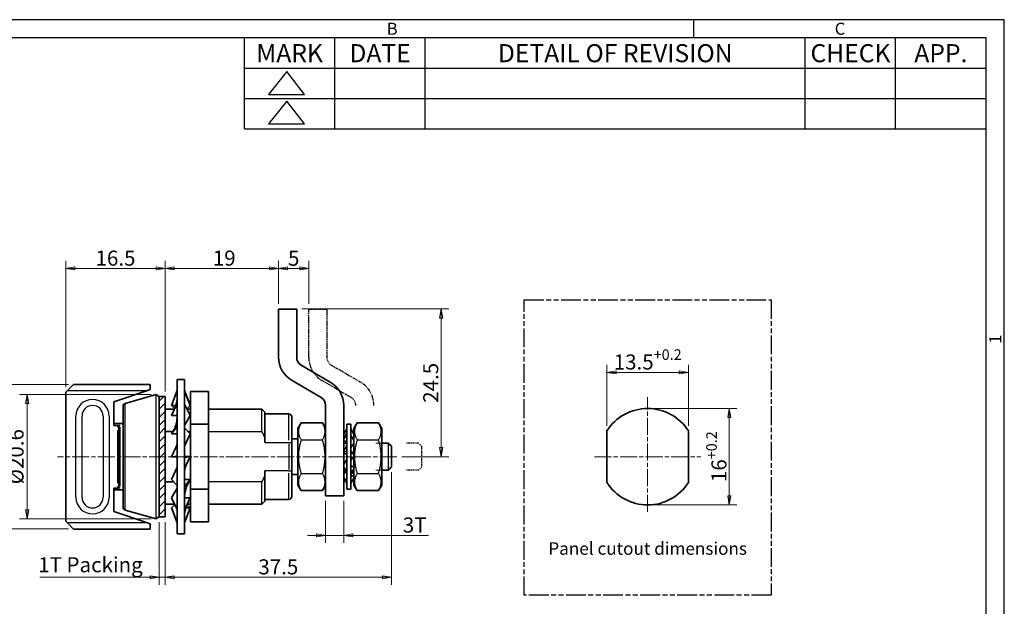
# Model space of a CAD drawing. Units: millimetres. Extents: x 0 to 254, y 0 to 188.
# Drawn here: x 91 to 254, y 90 to 188 of the extents above; entities that cross this region are included whole.
import ezdxf
from ezdxf.enums import TextEntityAlignment as Align

# ---------------------------------------------------------------- set-up
doc = ezdxf.new("R2010")
doc.units = ezdxf.units.MM
doc.header["$LTSCALE"] = 0.5
doc.linetypes.add('CHAIN', pattern=[0.3543, 0.2362, -0.0295, 0.0591, -0.0295])
doc.linetypes.add('DOUBLE_DASH_CHAIN', pattern=[1.2403, 0.6614, -0.0827, 0.1654, -0.0827, 0.1654, -0.0827])
for name, color, linetype, lineweight in [('KB_Center', 6, 'Continuous', 18), ('KB_Continuous_M', 8, 'Continuous', 25), ('KB_Continuous_Out', 7, 'Continuous', 35), ('KB_Continuous_thin', 8, 'Continuous', 18), ('KB_Dimension', 16, 'Continuous', 18), ('KB_Hatch', 8, 'Continuous', 18), ('KB_Imaginary', 5, 'DOUBLE_DASH_CHAIN', 25), ('KB_Panel_Drill', 96, 'DOUBLE_DASH_CHAIN', 25), ('KB_Title', 7, 'Continuous', 25)]:
    doc.layers.add(name, color=color, linetype=linetype, lineweight=lineweight)
doc.styles.add('KB_dim', font='tahoma.ttf')
doc.styles.add('KB_Table_S', font='tahoma.ttf')
doc.styles.add('style1', font='gulim.ttc')
doc.dimstyles.new('KBMT', dxfattribs={"dimscale": 0.833333, "dimtxt": 3, "dimasz": 1.8, "dimexe": 1.5, "dimexo": 1, "dimgap": 0.5, "dimtad": 1, "dimtoh": 1, "dimrnd": 1e-08, "dimdsep": 46, "dimtxsty": 'KB_dim', "dimblk": 'Filled-1', "dimcen": 0.09, "dimdle": 10, "dimclrd": 256, "dimclre": 256, "dimclrt": 30, "dimazin": 2, "dimtfac": 1.1684, "dimtmove": 0, "dimatfit": 3, "dimfxl": 1, "dimtolj": 1, "dimlwd": -1, "dimlwe": -1, "dimarcsym": 0})

# ---------------------------------------------------------------- blocks, each defined once
blk = doc.blocks.new('Filled-1')
at = {"color": 0}
for p, q in [((0, 0), (-1, 0.17)), ((-1, 0.17), (-1, -0.17)), ((-1, 0), (0, 0)), ((-1, -0.17), (0, 0))]:
    blk.add_line(p, q, dxfattribs=at)
at = {"color": 0, "flags": 128}
blk.add_lwpolyline([(-1, -0.17), (0, 0), (-1, 0.17), (-1, -0.17)], dxfattribs=at)
at = {"color": 0}
blk.add_solid([(-1, -0.17), (0, 0), (-1, 0.17), (-1, -0.17)], dxfattribs=at)
blk = doc.blocks.new('*D18')
at = {"layer": 'Defpoints', "color": 0}
for p in [(113.88, 125.3), (92.46, 104.7), (113.88, 104.7)]:
    blk.add_point(p, dxfattribs=at)
at = {"layer": 'KB_Dimension', "color": 6}
for p, q in [((113.04, 125.3), (91.21, 125.3)), ((92.46, 123.8), (92.46, 106.2)), ((113.04, 104.7), (91.21, 104.7))]:
    blk.add_line(p, q, dxfattribs=at)
at = {"layer": 'KB_Dimension', "color": 6, "xscale": 1.49999996026357, "yscale": 1.49999996026357, "zscale": 1.49999996026357}
for p, rotation in [((92.46, 125.3), 90), ((92.46, 104.7), 270)]:
    blk.add_blockref('Filled-1', p, dxfattribs=dict(at, rotation=rotation))
at = {"layer": 'KB_Dimension', "color": 7, "insert": (90.62, 115), "char_height": 2.5, "attachment_point": 5, "rotation": 90, "style": 'KB_dim'}
blk.add_mtext('\\A1;{Ø}20.6', dxfattribs=at)
blk = doc.blocks.new('*D19')
at = {"layer": 'Defpoints', "color": 0}
for p in [(100.16, 127), (86.3, 103), (100.16, 103)]:
    blk.add_point(p, dxfattribs=at)
at = {"layer": 'KB_Dimension', "color": 6}
for p, q in [((99.32, 127), (85.05, 127)), ((86.3, 125.5), (86.3, 104.5)), ((99.32, 103), (85.05, 103))]:
    blk.add_line(p, q, dxfattribs=at)
at = {"layer": 'KB_Dimension', "color": 6, "xscale": 1.49999996026357, "yscale": 1.49999996026357, "zscale": 1.49999996026357}
for p, rotation in [((86.3, 127), 90), ((86.3, 103), 270)]:
    blk.add_blockref('Filled-1', p, dxfattribs=dict(at, rotation=rotation))
at = {"layer": 'KB_Dimension', "color": 7, "insert": (84.61, 115), "char_height": 2.5, "attachment_point": 5, "rotation": 90, "style": 'KB_dim'}
blk.add_mtext('\\A1;24', dxfattribs=at)
blk = doc.blocks.new('*D20')
at = {"layer": 'Defpoints', "color": 0}
for p in [(98.86, 146.23), (98.86, 125.7), (115.36, 125)]:
    blk.add_point(p, dxfattribs=at)
at = {"layer": 'KB_Dimension', "color": 6}
for p, q in [((98.86, 126.53), (98.86, 147.48)), ((115.36, 125.83), (115.36, 147.48)), ((113.86, 146.23), (100.36, 146.23))]:
    blk.add_line(p, q, dxfattribs=at)
at = {"layer": 'KB_Dimension', "color": 6, "xscale": 1.49999996026357, "yscale": 1.49999996026357, "zscale": 1.49999996026357, "rotation": 180}
blk.add_blockref('Filled-1', (98.86, 146.23), dxfattribs=at)
at = {"layer": 'KB_Dimension', "color": 6, "xscale": 1.49999996026357, "yscale": 1.49999996026357, "zscale": 1.49999996026357}
blk.add_blockref('Filled-1', (115.36, 146.23), dxfattribs=at)
at = {"layer": 'KB_Dimension', "color": 7, "insert": (107.11, 147.94), "char_height": 2.5, "attachment_point": 5, "style": 'KB_dim'}
blk.add_mtext('\\A1;16.5', dxfattribs=at)
blk = doc.blocks.new('*D21')
at = {"layer": 'Defpoints', "color": 0}
for p in [(134.16, 146.23), (134.16, 139.5), (115.36, 125)]:
    blk.add_point(p, dxfattribs=at)
at = {"layer": 'KB_Dimension', "color": 6}
for p, q in [((115.36, 125.83), (115.36, 147.48)), ((134.16, 140.33), (134.16, 147.48)), ((116.86, 146.23), (132.66, 146.23))]:
    blk.add_line(p, q, dxfattribs=at)
at = {"layer": 'KB_Dimension', "color": 6, "xscale": 1.49999996026357, "yscale": 1.49999996026357, "zscale": 1.49999996026357, "rotation": 180}
blk.add_blockref('Filled-1', (115.36, 146.23), dxfattribs=at)
at = {"layer": 'KB_Dimension', "color": 6, "xscale": 1.49999996026357, "yscale": 1.49999996026357, "zscale": 1.49999996026357}
blk.add_blockref('Filled-1', (134.16, 146.23), dxfattribs=at)
at = {"layer": 'KB_Dimension', "color": 7, "insert": (124.76, 147.94), "char_height": 2.5, "attachment_point": 5, "style": 'KB_dim'}
blk.add_mtext('\\A1; 19', dxfattribs=at)
blk = doc.blocks.new('*D22')
at = {"layer": 'Defpoints', "color": 0}
for p in [(139.16, 146.23), (134.16, 139.5), (139.16, 139.5)]:
    blk.add_point(p, dxfattribs=at)
at = {"layer": 'KB_Dimension', "color": 6}
for p, q in [((134.16, 140.33), (134.16, 147.48)), ((139.16, 140.33), (139.16, 147.48)), ((135.66, 146.23), (137.66, 146.23))]:
    blk.add_line(p, q, dxfattribs=at)
at = {"layer": 'KB_Dimension', "color": 6, "xscale": 1.49999996026357, "yscale": 1.49999996026357, "zscale": 1.49999996026357, "rotation": 180}
blk.add_blockref('Filled-1', (134.16, 146.23), dxfattribs=at)
at = {"layer": 'KB_Dimension', "color": 6, "xscale": 1.49999996026357, "yscale": 1.49999996026357, "zscale": 1.49999996026357}
blk.add_blockref('Filled-1', (139.16, 146.23), dxfattribs=at)
at = {"layer": 'KB_Dimension', "color": 7, "insert": (136.66, 147.92), "char_height": 2.5, "attachment_point": 5, "style": 'KB_dim'}
blk.add_mtext('\\A1;5', dxfattribs=at)
blk = doc.blocks.new('*D23')
at = {"layer": 'Defpoints', "color": 0}
for p in [(137.16, 139.5), (153.76, 115), (161.11, 115)]:
    blk.add_point(p, dxfattribs=at)
at = {"layer": 'KB_Dimension', "color": 6}
for p, q in [((137.99, 139.5), (162.36, 139.5)), ((161.11, 138), (161.11, 116.5)), ((154.59, 115), (162.36, 115))]:
    blk.add_line(p, q, dxfattribs=at)
at = {"layer": 'KB_Dimension', "color": 6, "xscale": 1.49999996026357, "yscale": 1.49999996026357, "zscale": 1.49999996026357}
for p, rotation in [((161.11, 139.5), 90), ((161.11, 115), 270)]:
    blk.add_blockref('Filled-1', p, dxfattribs=dict(at, rotation=rotation))
at = {"layer": 'KB_Dimension', "color": 7, "insert": (159.39, 127.25), "char_height": 2.5, "attachment_point": 5, "rotation": 90, "style": 'KB_dim'}
blk.add_mtext('\\A1;24.5', dxfattribs=at)
blk = doc.blocks.new('*D24')
at = {"layer": 'Defpoints', "color": 0}
for p in [(114.36, 105), (115.36, 105), (115.36, 95)]:
    blk.add_point(p, dxfattribs=at)
at = {"layer": 'KB_Dimension', "color": 6}
for p, q in [((114.36, 104.16), (114.36, 93.75)), ((115.36, 104.16), (115.36, 93.75)), ((114.36, 95), (94.57, 95)), ((112.86, 95), (111.36, 95)), ((114.36, 95), (115.36, 95)), ((116.86, 95), (118.36, 95))]:
    blk.add_line(p, q, dxfattribs=at)
at = {"layer": 'KB_Dimension', "color": 6, "xscale": 1.49999996026357, "yscale": 1.49999996026357, "zscale": 1.49999996026357}
blk.add_blockref('Filled-1', (114.36, 95), dxfattribs=at)
at = {"layer": 'KB_Dimension', "color": 6, "xscale": 1.49999996026357, "yscale": 1.49999996026357, "zscale": 1.49999996026357, "rotation": 180}
blk.add_blockref('Filled-1', (115.36, 95), dxfattribs=at)
at = {"layer": 'KB_Dimension', "color": 7, "insert": (102.96, 97.07), "char_height": 2.5, "attachment_point": 5, "style": 'KB_dim'}
blk.add_mtext('\\A1;1{T Packing}', dxfattribs=at)
blk = doc.blocks.new('*D25')
at = {"layer": 'Defpoints', "color": 0}
for p in [(152.86, 113.25), (115.36, 105), (152.86, 95)]:
    blk.add_point(p, dxfattribs=at)
at = {"layer": 'KB_Dimension', "color": 6}
for p, q in [((152.86, 112.41), (152.86, 93.75)), ((115.36, 104.16), (115.36, 93.75)), ((116.86, 95), (151.36, 95))]:
    blk.add_line(p, q, dxfattribs=at)
at = {"layer": 'KB_Dimension', "color": 6, "xscale": 1.49999996026357, "yscale": 1.49999996026357, "zscale": 1.49999996026357, "rotation": 180}
blk.add_blockref('Filled-1', (115.36, 95), dxfattribs=at)
at = {"layer": 'KB_Dimension', "color": 6, "xscale": 1.49999996026357, "yscale": 1.49999996026357, "zscale": 1.49999996026357}
blk.add_blockref('Filled-1', (152.86, 95), dxfattribs=at)
at = {"layer": 'KB_Dimension', "color": 7, "insert": (134.11, 96.72), "char_height": 2.5, "attachment_point": 5, "style": 'KB_dim'}
blk.add_mtext('\\A1;37.5', dxfattribs=at)
blk = doc.blocks.new('*D26')
at = {"layer": 'Defpoints', "color": 0}
for p in [(141.96, 108.5), (144.96, 108.5), (144.96, 101.94)]:
    blk.add_point(p, dxfattribs=at)
at = {"layer": 'KB_Dimension', "color": 6}
for p, q in [((141.96, 107.66), (141.96, 100.69)), ((144.96, 107.66), (144.96, 100.69)), ((140.46, 101.94), (138.96, 101.94)), ((141.96, 101.94), (144.96, 101.94)), ((144.96, 101.94), (159, 101.94)), ((146.46, 101.94), (147.96, 101.94))]:
    blk.add_line(p, q, dxfattribs=at)
at = {"layer": 'KB_Dimension', "color": 6, "xscale": 1.49999996026357, "yscale": 1.49999996026357, "zscale": 1.49999996026357}
blk.add_blockref('Filled-1', (141.96, 101.94), dxfattribs=at)
at = {"layer": 'KB_Dimension', "color": 6, "xscale": 1.49999996026357, "yscale": 1.49999996026357, "zscale": 1.49999996026357, "rotation": 180}
blk.add_blockref('Filled-1', (144.96, 101.94), dxfattribs=at)
at = {"layer": 'KB_Dimension', "color": 7, "insert": (156.72, 103.66), "char_height": 2.5, "attachment_point": 5, "style": 'KB_dim'}
blk.add_mtext('\\A1;3{T}', dxfattribs=at)
blk = doc.blocks.new('*D27')
at = {"layer": 'Defpoints', "color": 0}
for p in [(202.11, 128.99), (188.61, 119.29), (202.11, 119.29)]:
    blk.add_point(p, dxfattribs=at)
at = {"layer": 'KB_Dimension', "color": 6}
for p, q in [((188.61, 120.12), (188.61, 130.24)), ((202.11, 120.12), (202.11, 130.24)), ((190.11, 128.99), (200.61, 128.99))]:
    blk.add_line(p, q, dxfattribs=at)
at = {"layer": 'KB_Dimension', "color": 6, "xscale": 1.49999996026357, "yscale": 1.49999996026357, "zscale": 1.49999996026357, "rotation": 180}
blk.add_blockref('Filled-1', (188.61, 128.99), dxfattribs=at)
at = {"layer": 'KB_Dimension', "color": 6, "xscale": 1.49999996026357, "yscale": 1.49999996026357, "zscale": 1.49999996026357}
blk.add_blockref('Filled-1', (202.11, 128.99), dxfattribs=at)
at = {"layer": 'KB_Dimension', "color": 7, "insert": (195.36, 130.71), "char_height": 2.5, "attachment_point": 5, "style": 'KB_dim'}
blk.add_mtext('\\A1;13.5{{\\A1;\\H0.7000x;\\S+0.2^ ;}}', dxfattribs=at)
blk = doc.blocks.new('*D28')
at = {"layer": 'Defpoints', "color": 0}
for p in [(195.36, 123), (195.36, 107), (208.9, 107)]:
    blk.add_point(p, dxfattribs=at)
at = {"layer": 'KB_Dimension', "color": 6}
for p, q in [((196.19, 123), (210.15, 123)), ((208.9, 121.5), (208.9, 108.5)), ((196.19, 107), (210.15, 107))]:
    blk.add_line(p, q, dxfattribs=at)
at = {"layer": 'KB_Dimension', "color": 6, "xscale": 1.49999996026357, "yscale": 1.49999996026357, "zscale": 1.49999996026357}
for p, rotation in [((208.9, 123), 90), ((208.9, 107), 270)]:
    blk.add_blockref('Filled-1', p, dxfattribs=dict(at, rotation=rotation))
at = {"layer": 'KB_Dimension', "color": 7, "insert": (207.18, 115), "char_height": 2.5, "attachment_point": 5, "rotation": 90, "style": 'KB_dim'}
blk.add_mtext('\\A1;16{{\\A1;\\H0.7000x;\\S+0.2^ ;}}', dxfattribs=at)

msp = doc.modelspace()

# ---------------------------------------------------------------- hatches: boundary and pattern name
at = {"layer": 'KB_Hatch'}
h = msp.add_hatch(dxfattribs=at)
h.set_pattern_fill('ANSI31', color=256, scale=7.62, style=0)
h.set_pattern_definition([(45, (8.1683, 30.1354), (-0.673519, 0.673519), [])])
h.paths.add_polyline_path([(114.357, 124.996), (114.357, 104.996), (115.357, 104.996), (115.357, 124.996)])

# ---------------------------------------------------------------- linework, layer by layer
at = {"color": 3}
for p, q in [((254.5, 187.5), (0, 187.5)), ((203, 184.5), (203, 187.5)), ((254.5, 0), (254.5, 187.5)), ((251.5, 184.5), (3, 184.5)), ((128.484, 169.381), (128.484, 184.5)), ((143.484, 169.381), (143.484, 184.5)), ((251.5, 3), (251.5, 184.5)), ((251.484, 179.381), (128.484, 179.381)), ((135.549, 178.879), (132.461, 175.113)), ((138.446, 175.113), (135.549, 178.879)), ((132.461, 175.113), (138.446, 175.113)), ((135.549, 173.969), (132.461, 170.203)), ((138.446, 170.203), (135.549, 173.969)), ((132.461, 170.203), (138.446, 170.203)), ((128.484, 169.381), (251.5, 169.381))]:
    msp.add_line(p, q, dxfattribs=at)
at = {"color": 5}
for p, q in [((158.484, 169.381), (158.484, 184.5)), ((221.484, 169.381), (221.484, 184.5)), ((236.484, 169.381), (236.484, 184.5)), ((251.484, 174.381), (128.484, 174.381))]:
    msp.add_line(p, q, dxfattribs=at)
at = {"layer": 'KB_Center', "color": 1, "linetype": 'CHAIN', "ltscale": 23.990969}
for p, q in [((195.357, 105.841), (195.357, 124.866)), ((153.757, 114.996), (97.488, 114.996)), ((186.523, 114.996), (204.19, 114.996))]:
    msp.add_line(p, q, dxfattribs=at)
at = {"layer": 'KB_Continuous_M'}
for p, q in [((99.157, 125.996), (112.439, 125.996)), ((113.875, 104.696), (113.875, 125.296)), ((108.721, 106.253), (108.721, 123.74)), ((131.357, 119.182), (131.357, 122.896)), ((100.557, 108.246), (100.557, 121.746)), ((101.557, 108.246), (101.557, 121.746)), ((105.057, 121.746), (105.057, 108.246)), ((106.057, 121.746), (106.057, 108.246)), ((135.857, 117.754), (135.857, 122.083)), ((107.457, 119.413), (107.457, 110.579)), ((107.472, 119.904), (107.656, 119.904)), ((107.857, 119.875), (107.857, 110.117)), ((122.557, 119.182), (131.357, 119.182)), ((137.874, 117.796), (141.439, 117.796)), ((147.174, 117.796), (150.739, 117.796)), ((131.857, 117.346), (135.857, 117.346)), ((135.857, 117.111), (135.857, 112.882)), ((152.357, 112.746), (152.357, 117.246)), ((135.857, 112.647), (131.857, 112.647)), ((135.857, 107.91), (135.857, 112.238)), ((137.874, 112.196), (141.439, 112.196)), ((147.174, 112.196), (150.739, 112.196)), ((107.472, 110.088), (107.656, 110.088)), ((131.357, 110.81), (122.557, 110.81)), ((131.357, 107.096), (131.357, 110.81)), ((112.439, 103.996), (99.157, 103.996))]:
    msp.add_line(p, q, dxfattribs=at)
for centre, radius, start, end in [((103.307, 121.746), 2.75, 0, 180), ((103.307, 121.746), 1.75, 0, 180), ((103.307, 108.246), 2.75, 180, 0), ((103.307, 108.246), 1.75, 180, 0)]:
    msp.add_arc(centre, radius, start, end, dxfattribs=at)
msp.add_open_spline([(107.551, 120.181), (107.495, 120.107), (107.46, 120.013), (107.457, 119.92)], degree=3, dxfattribs=at)
for points, knots in [([(107.657, 119.923), (107.663, 120.007), (107.707, 120.088), (107.773, 120.125), (107.794, 120.136), (107.817, 120.143), (107.84, 120.146)], [0.003238096, 0.003238096, 0.003238096, 0.003238096, 0.047581007, 0.047581007, 0.047581007, 0.061523825, 0.061523825, 0.061523825, 0.061523825]), ([(135.857, 117.346), (135.921, 117.346), (135.985, 117.343), (136.104, 117.335), (136.158, 117.329), (136.251, 117.314), (136.289, 117.304), (136.328, 117.289), (136.339, 117.283), (136.353, 117.271), (136.356, 117.265), (136.357, 117.259), (136.357, 117.259), (136.357, 117.259)], [0, 0, 0, 0, 0.019272324, 0.019272324, 0.03868609, 0.03868609, 0.058388963, 0.058388963, 0.068679274, 0.068679274, 0.078983824, 0.078983824, 0.079311286, 0.079311286, 0.079311286, 0.079311286]), ([(135.857, 112.647), (135.921, 112.647), (135.985, 112.649), (136.104, 112.657), (136.158, 112.663), (136.251, 112.678), (136.289, 112.688), (136.328, 112.704), (136.339, 112.709), (136.353, 112.721), (136.356, 112.727), (136.357, 112.733), (136.357, 112.733), (136.357, 112.733)], [-0.079027451, -0.079027451, -0.079027451, -0.079027451, -0.059744481, -0.059744481, -0.040319992, -0.040319992, -0.020606237, -0.020606237, -0.010310241, -0.010310241, 0, 0, 0.000327642, 0.000327642, 0.000327642, 0.000327642]), ([(107.457, 110.072), (107.458, 110.048), (107.461, 110.023), (107.475, 109.951), (107.491, 109.905), (107.526, 109.845), (107.537, 109.828), (107.55, 109.811)], [0.001555947, 0.001555947, 0.001555947, 0.001555947, 0.008968498, 0.008968498, 0.023318095, 0.023318095, 0.029562998, 0.029562998, 0.029562998, 0.029562998]), ([(107.84, 109.847), (107.808, 109.85), (107.776, 109.863), (107.749, 109.883), (107.723, 109.903), (107.702, 109.93), (107.686, 109.961), (107.674, 109.984), (107.666, 110.01), (107.661, 110.037), (107.659, 110.048), (107.658, 110.058), (107.657, 110.069)], [-0.061523825, -0.061523825, -0.061523825, -0.061523825, -0.041972572, -0.041972572, -0.041972572, -0.023318095, -0.023318095, -0.023318095, -0.008968498, -0.008968498, -0.008968498, -0.003238096, -0.003238096, -0.003238096, -0.003238096])]:
    msp.add_open_spline(points, degree=3, knots=knots, dxfattribs=at)
for points, weights in [([(137.874, 120.596), (137.066, 119.196), (137.874, 117.796)], [1, 1.15470053838, 1]), ([(141.439, 117.796), (142.248, 119.196), (141.439, 120.596)], [1, 1.15470053838, 1]), ([(147.174, 120.596), (146.366, 119.196), (147.174, 117.796)], [1, 1.15470053838, 1]), ([(150.739, 117.796), (151.548, 119.196), (150.739, 120.596)], [1, 1.15470053838, 1]), ([(131.357, 119.182), (131.642, 118.643), (131.857, 118.138)], [1, 1.00233634294, 1]), ([(137.874, 117.796), (137.066, 114.996), (137.874, 112.196)], [1, 1.15470053838, 1]), ([(141.439, 112.196), (142.248, 114.996), (141.439, 117.796)], [1, 1.15470053838, 1]), ([(147.174, 117.796), (146.366, 114.996), (147.174, 112.196)], [1, 1.15470053838, 1]), ([(150.739, 112.196), (151.548, 114.996), (150.739, 117.796)], [1, 1.15470053838, 1]), ([(131.857, 111.854), (131.642, 111.349), (131.357, 110.81)], [1, 1.00233634294, 1]), ([(137.874, 112.196), (137.066, 110.796), (137.874, 109.396)], [1, 1.15470053838, 1]), ([(141.439, 109.396), (142.248, 110.796), (141.439, 112.196)], [1, 1.15470053838, 1]), ([(147.174, 112.196), (146.366, 110.796), (147.174, 109.396)], [1, 1.15470053838, 1]), ([(150.739, 109.396), (151.548, 110.796), (150.739, 112.196)], [1, 1.15470053838, 1])]:
    msp.add_rational_spline(points, weights, degree=2, dxfattribs=at)
at = {"layer": 'KB_Continuous_Out'}
for p, q in [((134.157, 139.496), (137.157, 139.496)), ((134.157, 139.496), (134.157, 137.496)), ((137.157, 137.496), (137.157, 139.496)), ((134.157, 137.496), (134.157, 131.496)), ((137.157, 131.496), (137.157, 137.496)), ((137.9, 130.201), (142.726, 127.382)), ((117.357, 102.196), (117.357, 127.796)), ((117.357, 127.796), (118.557, 127.796)), ((118.557, 127.796), (118.557, 102.196)), ((136.387, 127.61), (141.213, 124.791)), ((98.857, 125.696), (99.157, 125.996)), ((99.157, 125.996), (100.157, 126.996)), ((112.857, 126.996), (100.157, 126.996)), ((112.439, 125.996), (106.857, 124.096)), ((112.439, 125.996), (112.857, 126.138)), ((112.857, 126.138), (112.857, 126.996)), ((116.407, 123.496), (117.357, 125.996)), ((119.428, 123.702), (118.557, 125.996)), ((119.507, 123.5), (118.557, 125.948)), ((122.557, 125.796), (119.557, 125.796)), ((119.557, 125.796), (119.557, 120.396)), ((122.557, 125.796), (122.557, 120.396)), ((98.857, 104.296), (98.857, 125.696)), ((106.857, 124.096), (106.857, 120.193)), ((108.721, 123.849), (113.875, 125.296)), ((114.357, 124.931), (113.875, 125.296)), ((114.357, 124.996), (114.357, 104.996)), ((114.357, 124.996), (115.357, 124.996)), ((115.357, 124.996), (115.357, 104.996)), ((108.357, 106.625), (108.357, 123.367)), ((115.357, 122.896), (116.909, 122.896)), ((116.407, 121.808), (117.357, 123.865)), ((116.407, 123.5), (116.485, 123.702)), ((116.408, 123.5), (116.407, 123.5)), ((116.407, 123.5), (116.408, 123.499)), ((117.135, 123.496), (116.407, 123.496)), ((116.411, 123.496), (116.948, 122.986)), ((119.507, 121.82), (118.557, 123.731)), ((119.507, 123.5), (118.939, 122.961)), ((118.972, 122.896), (119.557, 122.896)), ((119.507, 123.496), (119.502, 123.496)), ((119.507, 123.496), (119.505, 123.499)), ((122.557, 122.896), (131.357, 122.896)), ((131.857, 122.396), (131.357, 122.896)), ((141.957, 123.496), (141.957, 108.496)), ((144.957, 108.496), (144.957, 123.496)), ((117.354, 121.808), (116.407, 121.808)), ((119.507, 121.82), (118.557, 120.194)), ((131.857, 122.396), (131.857, 118.138)), ((131.857, 122.096), (135.857, 122.096)), ((136.357, 121.596), (136.357, 117.259)), ((108.357, 120.496), (106.857, 120.496)), ((106.857, 120.193), (107.56, 120.193)), ((107.657, 110.088), (107.657, 119.904)), ((116.407, 118.771), (117.357, 119.978)), ((119.507, 118.789), (118.557, 119.784)), ((119.557, 120.396), (119.557, 109.596)), ((122.557, 120.396), (119.557, 120.396)), ((122.557, 120.396), (122.557, 109.596)), ((137.357, 119.7), (137.874, 120.596)), ((137.357, 110.292), (137.357, 119.7)), ((141.439, 120.596), (137.874, 120.596)), ((141.957, 119.7), (141.439, 120.596)), ((144.957, 118.709), (145.457, 119.627)), ((145.457, 109.596), (145.457, 120.396)), ((145.457, 120.396), (146.157, 120.396)), ((146.157, 120.396), (146.157, 109.596)), ((146.657, 118.709), (146.157, 119.627)), ((146.657, 119.7), (147.174, 120.596)), ((146.657, 110.292), (146.657, 119.7)), ((150.739, 120.596), (147.174, 120.596)), ((151.257, 119.7), (150.739, 120.596)), ((151.257, 119.7), (151.257, 110.292)), ((188.607, 110.702), (188.607, 119.29)), ((202.107, 119.29), (202.107, 110.702)), ((115.357, 119.182), (116.646, 119.182)), ((116.407, 118.771), (116.606, 119.112)), ((117.357, 118.771), (116.407, 118.771)), ((119.507, 118.789), (118.557, 116.76)), ((119.131, 119.182), (119.557, 119.182)), ((131.857, 118.138), (131.857, 117.346)), ((136.357, 117.946), (137.357, 117.946)), ((144.957, 117.942), (145.457, 118.635)), ((144.957, 118.385), (145.303, 118.461)), ((145.109, 118.153), (144.957, 118.235)), ((144.957, 117.621), (145.346, 117.535)), ((144.957, 117.564), (145.029, 117.605)), ((145.346, 117.535), (145.457, 117.685)), ((145.346, 117.535), (145.457, 117.594)), ((146.657, 117.739), (146.157, 118.452)), ((146.404, 118.1), (146.657, 118.235)), ((146.657, 117.942), (146.504, 118.153)), ((146.62, 117.791), (146.657, 117.771)), ((116.407, 114.986), (117.134, 116.539)), ((136.357, 112.733), (136.357, 117.259)), ((145.457, 117.246), (144.957, 117.246)), ((145.205, 116.344), (144.957, 116.009)), ((144.957, 115.796), (145.457, 115.94)), ((146.157, 116.507), (146.657, 117.183)), ((152.357, 117.246), (151.257, 117.246)), ((152.857, 116.746), (152.857, 113.246)), ((116.407, 114.986), (117.357, 115.104)), ((117.357, 114.986), (116.407, 114.986)), ((118.557, 115.006), (119.507, 115.006)), ((119.507, 115.006), (118.557, 114.888)), ((119.507, 115.006), (118.78, 113.453)), ((144.957, 115.628), (145.346, 115.412)), ((145.457, 114.541), (144.957, 113.773)), ((145.346, 115.412), (145.457, 115.484)), ((146.267, 115.787), (146.157, 115.77)), ((146.657, 115.485), (146.157, 115.66)), ((146.158, 114.342), (146.657, 115.108)), ((146.657, 115.541), (146.267, 115.787)), ((116.407, 111.204), (117.357, 113.232)), ((136.357, 112.733), (136.357, 108.396)), ((144.957, 113.276), (145.457, 112.804)), ((144.957, 112.746), (145.457, 112.746)), ((145.391, 112.545), (145.19, 112.746)), ((146.267, 113.424), (146.157, 113.306)), ((146.267, 113.424), (146.157, 113.313)), ((146.657, 113.003), (146.157, 112.557)), ((146.657, 113.263), (146.267, 113.424)), ((146.485, 112.746), (146.657, 112.746)), ((151.257, 112.746), (152.357, 112.746)), ((116.407, 111.204), (117.357, 110.208)), ((118.557, 111.221), (119.507, 111.221)), ((119.507, 111.221), (118.557, 110.014)), ((119.507, 111.221), (119.308, 110.88)), ((131.857, 112.647), (131.857, 111.854)), ((131.857, 111.854), (131.857, 107.596)), ((136.357, 112.046), (137.357, 112.046)), ((145.457, 112.611), (144.957, 112.109)), ((144.957, 111.561), (145.457, 110.693)), ((144.957, 111.453), (145.457, 110.596)), ((146.267, 111.796), (146.157, 111.632)), ((146.657, 111.453), (146.157, 110.596)), ((146.267, 111.796), (146.159, 111.796)), ((146.657, 111.796), (146.267, 111.796)), ((146.319, 112.448), (146.657, 112.109)), ((146.657, 111.826), (146.584, 111.796)), ((106.857, 109.799), (106.857, 105.896)), ((107.56, 109.799), (106.857, 109.799)), ((108.357, 109.496), (106.857, 109.496)), ((116.782, 110.81), (115.357, 110.81)), ((116.407, 108.172), (117.357, 109.798)), ((119.557, 110.81), (119.268, 110.81)), ((122.557, 109.596), (119.557, 109.596)), ((119.557, 109.596), (119.557, 104.196)), ((122.557, 109.596), (122.557, 104.196)), ((137.357, 110.292), (137.874, 109.396)), ((137.874, 109.396), (141.439, 109.396)), ((141.957, 110.292), (141.439, 109.396)), ((145.457, 109.596), (146.157, 109.596)), ((146.657, 110.292), (147.174, 109.396)), ((147.174, 109.396), (150.739, 109.396)), ((151.257, 110.292), (150.739, 109.396)), ((116.407, 108.172), (117.357, 106.261)), ((119.507, 108.184), (118.557, 106.127)), ((118.559, 108.184), (119.507, 108.184)), ((131.857, 107.896), (135.857, 107.896)), ((141.957, 108.496), (144.957, 108.496)), ((108.721, 106.144), (113.875, 104.696)), ((115.357, 107.096), (116.942, 107.096)), ((116.407, 106.492), (116.974, 107.031)), ((116.407, 106.496), (116.411, 106.496)), ((116.407, 106.496), (116.408, 106.493)), ((116.407, 106.492), (117.357, 104.044)), ((116.485, 106.29), (117.357, 103.996)), ((119.507, 106.496), (118.557, 103.996)), ((118.778, 106.496), (119.507, 106.496)), ((119.502, 106.496), (118.965, 107.006)), ((119.005, 107.096), (119.557, 107.096)), ((119.507, 106.492), (119.428, 106.29)), ((119.507, 106.492), (119.505, 106.493)), ((119.505, 106.492), (119.507, 106.492)), ((122.557, 107.096), (131.357, 107.096)), ((131.857, 107.596), (131.357, 107.096)), ((106.857, 105.896), (112.439, 103.996)), ((114.357, 105.061), (113.875, 104.696)), ((114.357, 104.996), (115.357, 104.996)), ((99.157, 103.996), (98.857, 104.296)), ((100.157, 102.996), (99.157, 103.996)), ((100.157, 102.996), (112.857, 102.996)), ((112.857, 103.854), (112.439, 103.996)), ((112.857, 102.996), (112.857, 103.854)), ((122.557, 104.196), (119.557, 104.196)), ((117.357, 102.196), (118.557, 102.196))]:
    msp.add_line(p, q, dxfattribs=at)
for centre, radius, start, end in [((138.657, 131.496), 4.5, 180, 239.7101), ((138.657, 131.496), 1.5, 180, 239.7101), ((140.457, 123.496), 4.5, 0, 59.7101), ((140.457, 123.496), 1.5, 0, 59.7101), ((108.857, 123.367), 0.5, 105.6883, 180), ((195.357, 114.996), 8, 32.46174, 147.53826), ((135.857, 121.596), 0.5, 0, 90), ((195.357, 114.996), 8, 212.46174, 327.53826), ((135.857, 108.396), 0.5, 270, 0), ((108.857, 106.625), 0.5, 180, 254.3117)]:
    msp.add_arc(centre, radius, start, end, dxfattribs=at)
for points, knots in [([(116.891, 122.857), (117.142, 123.401), (117.288, 123.97), (117.35, 124.675), (117.357, 124.826), (117.357, 124.976)], [0, 0, 0, 0, 0.2112401, 0.2112401, 0.26900246, 0.26900246, 0.26900246, 0.26900246]), ([(116.606, 119.112), (116.923, 119.655), (117.152, 120.272), (117.327, 121.261), (117.357, 121.62), (117.357, 121.98)], [0, 0, 0, 0, 0.20223436, 0.20223436, 0.3126922, 0.3126922, 0.3126922, 0.3126922]), ([(107.857, 120.146), (107.856, 120.146), (107.856, 120.147), (107.83, 120.155), (107.804, 120.163), (107.746, 120.176), (107.715, 120.182), (107.643, 120.191), (107.602, 120.193), (107.56, 120.193)], [-0.000157636, -0.000157636, -0.000157636, -0.000157636, 0, 0, 0.010577143, 0.010577143, 0.021173074, 0.021173074, 0.033774754, 0.033774754, 0.033774754, 0.033774754]), ([(145.152, 118.213), (145.287, 118.4), (145.381, 118.601), (145.446, 118.899), (145.457, 118.997), (145.457, 119.094)], [0, 0, 0, 0, 0.08714598, 0.08714598, 0.13022952, 0.13022952, 0.13022952, 0.13022952]), ([(145.205, 116.344), (145.346, 116.535), (145.435, 116.762), (145.456, 117.038), (145.457, 117.071), (145.457, 117.104)], [0, 0, 0, 0, 0.1097691, 0.1097691, 0.12430783, 0.12430783, 0.12430783, 0.12430783]), ([(146.657, 112.97), (146.598, 112.902), (146.542, 112.83), (146.416, 112.644), (146.35, 112.525), (146.215, 112.204), (146.167, 111.987), (146.157, 111.746), (146.157, 111.72), (146.157, 111.694)], [0.02033986, 0.02033986, 0.02033986, 0.02033986, 0.04781827, 0.04781827, 0.08855044, 0.08855044, 0.15295427, 0.15295427, 0.16087002, 0.16087002, 0.16087002, 0.16087002]), ([(107.56, 109.799), (107.59, 109.799), (107.619, 109.8), (107.688, 109.806), (107.725, 109.812), (107.795, 109.826), (107.826, 109.835), (107.856, 109.845), (107.856, 109.846), (107.857, 109.846)], [0, 0, 0, 0, 0.008883855, 0.008883855, 0.021213444, 0.021213444, 0.033385214, 0.033385214, 0.033540582, 0.033540582, 0.033540582, 0.033540582]), ([(119.308, 110.88), (118.99, 110.337), (118.762, 109.72), (118.586, 108.732), (118.557, 108.372), (118.557, 108.012)], [0, 0, 0, 0, 0.20223436, 0.20223436, 0.3126922, 0.3126922, 0.3126922, 0.3126922]), ([(119.023, 107.136), (118.771, 106.591), (118.625, 106.022), (118.563, 105.317), (118.557, 105.166), (118.557, 105.016)], [0, 0, 0, 0, 0.2112401, 0.2112401, 0.26900246, 0.26900246, 0.26900246, 0.26900246])]:
    msp.add_open_spline(points, degree=3, knots=knots, dxfattribs=at)
for points in [[(118.965, 122.986), (118.978, 122.956), (118.991, 122.926), (119.005, 122.896)], [(117.134, 116.539), (117.282, 116.855), (117.357, 117.212), (117.357, 117.6)], [(152.357, 117.246), (152.523, 117.079), (152.691, 116.912), (152.857, 116.746)], [(146.158, 114.342), (146.157, 114.34), (146.157, 114.338), (146.157, 114.337)], [(118.78, 113.453), (118.631, 113.137), (118.557, 112.78), (118.557, 112.392)], [(145.295, 112.448), (145.248, 112.552), (145.191, 112.652), (145.128, 112.746)], [(152.357, 112.746), (152.523, 112.913), (152.691, 113.081), (152.857, 113.246)], [(116.948, 107.006), (116.935, 107.036), (116.922, 107.066), (116.909, 107.096)]]:
    msp.add_open_spline(points, degree=3, dxfattribs=at)
at = {"layer": 'KB_Continuous_thin'}
for p, q in [((134.157, 131.496), (134.157, 139.496)), ((134.157, 139.496), (137.157, 139.496)), ((137.157, 139.496), (137.157, 131.496)), ((137.9, 130.201), (142.726, 127.382)), ((141.213, 124.791), (136.387, 127.61)), ((152.357, 117.246), (150.296, 117.246)), ((152.357, 117.246), (152.857, 116.746)), ((152.857, 116.746), (152.857, 113.246)), ((152.357, 112.746), (150.296, 112.746)), ((152.857, 113.246), (152.357, 112.746))]:
    msp.add_line(p, q, dxfattribs=at)
for centre, radius, start, end in [((138.657, 131.496), 4.5, 180, 239.7101), ((138.657, 131.496), 1.5, 180, 239.7101), ((140.457, 123.496), 4.5, 0, 59.7101), ((140.457, 123.496), 1.5, 0, 59.7101)]:
    msp.add_arc(centre, radius, start, end, dxfattribs=at)
at = {"layer": 'KB_Imaginary', "ltscale": 1.142626}
msp.add_line((139.157, 139.496), (142.157, 139.496), dxfattribs=at)
at = {"layer": 'KB_Imaginary', "ltscale": 3.047169}
for p, q in [((139.157, 131.496), (139.157, 139.496)), ((142.157, 139.496), (142.157, 131.496))]:
    msp.add_line(p, q, dxfattribs=at)
at = {"layer": 'KB_Imaginary', "ltscale": 2.128903}
for p, q in [((142.9, 130.201), (147.726, 127.382)), ((146.213, 124.791), (141.387, 127.61))]:
    msp.add_line(p, q, dxfattribs=at)
at = {"layer": 'KB_Imaginary', "ltscale": 0.78496}
for p, q in [((157.357, 117.246), (155.296, 117.246)), ((157.357, 112.746), (155.296, 112.746))]:
    msp.add_line(p, q, dxfattribs=at)
at = {"layer": 'KB_Imaginary', "ltscale": 0.269243}
for p, q in [((157.357, 117.246), (157.857, 116.746)), ((157.857, 113.246), (157.357, 112.746))]:
    msp.add_line(p, q, dxfattribs=at)
at = {"layer": 'KB_Imaginary', "ltscale": 1.33308}
msp.add_line((157.857, 116.746), (157.857, 113.246), dxfattribs=at)
at = {"layer": 'KB_Imaginary', "ltscale": 1.786217}
for centre, start, end in [((143.657, 131.496), 180, 239.7101), ((145.457, 123.496), 0, 59.7101)]:
    msp.add_arc(centre, 4.5, start, end, dxfattribs=at)
at = {"layer": 'KB_Imaginary', "ltscale": 0.595339}
for centre, start, end in [((143.657, 131.496), 180, 239.7101), ((145.457, 123.496), 0, 59.7101)]:
    msp.add_arc(centre, 1.5, start, end, dxfattribs=at)
at = {"layer": 'KB_Panel_Drill', "ltscale": 9.916956}
for p, q in [((174.857, 140.996), (215.857, 140.996)), ((215.857, 91.996), (174.857, 91.996))]:
    msp.add_line(p, q, dxfattribs=at)
at = {"layer": 'KB_Panel_Drill', "ltscale": 9.481577}
for p, q in [((174.857, 91.996), (174.857, 140.996)), ((215.857, 140.996), (215.857, 91.996))]:
    msp.add_line(p, q, dxfattribs=at)

# ---------------------------------------------------------------- texts
at = {"color": 3, "style": 'style1'}
for s, height, p in [('B', 2, (153, 186)), ('C', 2, (227.25, 186)), ('MARK', 3, (135.984, 181.941)), ('DATE', 3, (150.984, 181.941)), ('DETAIL OF REVISION', 3, (189.984, 181.941)), ('CHECK', 3, (228.984, 181.941)), ('APP.', 3, (243.984, 181.941))]:
    msp.add_text(s, height=height, dxfattribs=at).set_placement(p, align=Align.MIDDLE_CENTER)
msp.add_text('1', height=2, rotation=90, dxfattribs=at).set_placement((253, 134.5), align=Align.MIDDLE_CENTER)
at = {"layer": 'KB_Title', "insert": (195.357, 99.496), "char_height": 2.08333, "attachment_point": 5, "style": 'KB_Table_S'}
msp.add_mtext('Panel cutout dimensions', dxfattribs=at)

# ---------------------------------------------------------------- dimensions: what is measured, and where the dimension line sits
at = {"layer": 'KB_Dimension'}
for base, p1, p2, text, override, picture, middle in [((134.157, 146.226), (115.357, 124.996), (134.157, 139.496), ' 19', {"dimtoh": 0, "dimdec": 2, "dimclrd": 6, "dimclre": 6, "dimclrt": 7, "dimtp": 0, "dimtm": 0, "dimtdec": 2, "dimtofl": 0, "dimatfit": 1}, '*D21', (124.757, 146.226)), ((202.107, 128.988), (188.607, 119.29), (202.107, 119.29), '<>{{\\A1;\\H0.7000x;\\S+0.2^ ;}}', {"dimtoh": 0, "dimdec": 2, "dimclrd": 6, "dimclre": 6, "dimclrt": 7, "dimtp": 0, "dimtm": 0, "dimtdec": 2, "dimtofl": 0, "dimatfit": 1}, '*D27', (195.357, 128.988)), ((115.357, 94.996), (114.357, 104.996), (115.357, 104.996), '<>{T Packing}', {"dimtoh": 0, "dimdec": 2, "dimclrd": 6, "dimclre": 6, "dimclrt": 7, "dimtp": 0, "dimtm": 0, "dimtdec": 2, "dimtofl": 1, "dimatfit": 1}, '*D24', (102.962, 94.996))]:
    dim = msp.add_linear_dim(base=base, p1=p1, p2=p2, text=text, dimstyle='KBMT', override=override, dxfattribs=at)
    dim.commit()
    dim.dimension.update_dxf_attribs({"geometry": picture, "text_midpoint": middle, "dimtype": 160})
for base, p1, p2, picture, middle in [((98.857, 146.226), (115.357, 124.996), (98.857, 125.696), '*D20', (107.107, 146.226)), ((139.157, 146.226), (134.157, 139.496), (139.157, 139.496), '*D22', (136.657, 146.226)), ((152.857, 94.996), (115.357, 104.996), (152.857, 113.246), '*D25', (134.107, 94.996))]:
    dim = msp.add_linear_dim(base=base, p1=p1, p2=p2, dimstyle='KBMT', override={"dimtoh": 0, "dimdec": 2, "dimclrd": 6, "dimclre": 6, "dimclrt": 7, "dimtp": 0, "dimtm": 0, "dimtdec": 2, "dimtofl": 0, "dimatfit": 1}, dxfattribs=at)
    dim.commit()
    dim.dimension.update_dxf_attribs({"geometry": picture, "text_midpoint": middle, "dimtype": 160})
for base, p1, p2, angle, picture, middle in [((161.111, 114.996), (137.157, 139.496), (153.757, 114.996), 270, '*D23', (161.111, 127.246)), ((86.301, 102.996), (100.157, 126.996), (100.157, 102.996), 90, '*D19', (86.301, 114.996))]:
    dim = msp.add_linear_dim(base=base, p1=p1, p2=p2, angle=angle, dimstyle='KBMT', override={"dimtoh": 0, "dimdec": 2, "dimclrd": 6, "dimclre": 6, "dimclrt": 7, "dimtp": 0, "dimtm": 0, "dimtdec": 2, "dimtofl": 0, "dimatfit": 1}, dxfattribs=at)
    dim.commit()
    dim.dimension.update_dxf_attribs({"geometry": picture, "text_midpoint": middle, "dimtype": 160})
for base, p1, p2, angle, text, override, picture, middle in [((92.462, 104.696), (113.875, 125.296), (113.875, 104.696), 90, '{Ø}<>', {"dimtoh": 0, "dimdec": 2, "dimclrd": 6, "dimclre": 6, "dimclrt": 7, "dimtp": 0, "dimtm": 0, "dimtdec": 2, "dimtofl": 0, "dimatfit": 1}, '*D18', (92.462, 114.996)), ((208.895, 106.996), (195.357, 122.996), (195.357, 106.996), 90, '<>{{\\A1;\\H0.7000x;\\S+0.2^ ;}}', {"dimtoh": 0, "dimdec": 2, "dimclrd": 6, "dimclre": 6, "dimclrt": 7, "dimtp": 0, "dimtm": 0, "dimtdec": 2, "dimtofl": 0, "dimatfit": 1}, '*D28', (208.895, 114.996)), ((144.957, 101.938), (141.957, 108.496), (144.957, 108.496), 180, '<>{T}', {"dimtoh": 0, "dimdec": 2, "dimclrd": 6, "dimclre": 6, "dimclrt": 7, "dimtp": 0, "dimtm": 0, "dimtdec": 2, "dimtofl": 1, "dimatfit": 1}, '*D26', (156.717, 101.938))]:
    dim = msp.add_linear_dim(base=base, p1=p1, p2=p2, angle=angle, text=text, dimstyle='KBMT', override=override, dxfattribs=at)
    dim.commit()
    dim.dimension.update_dxf_attribs({"geometry": picture, "text_midpoint": middle, "dimtype": 160})

doc.saveas('drawing.dxf')
